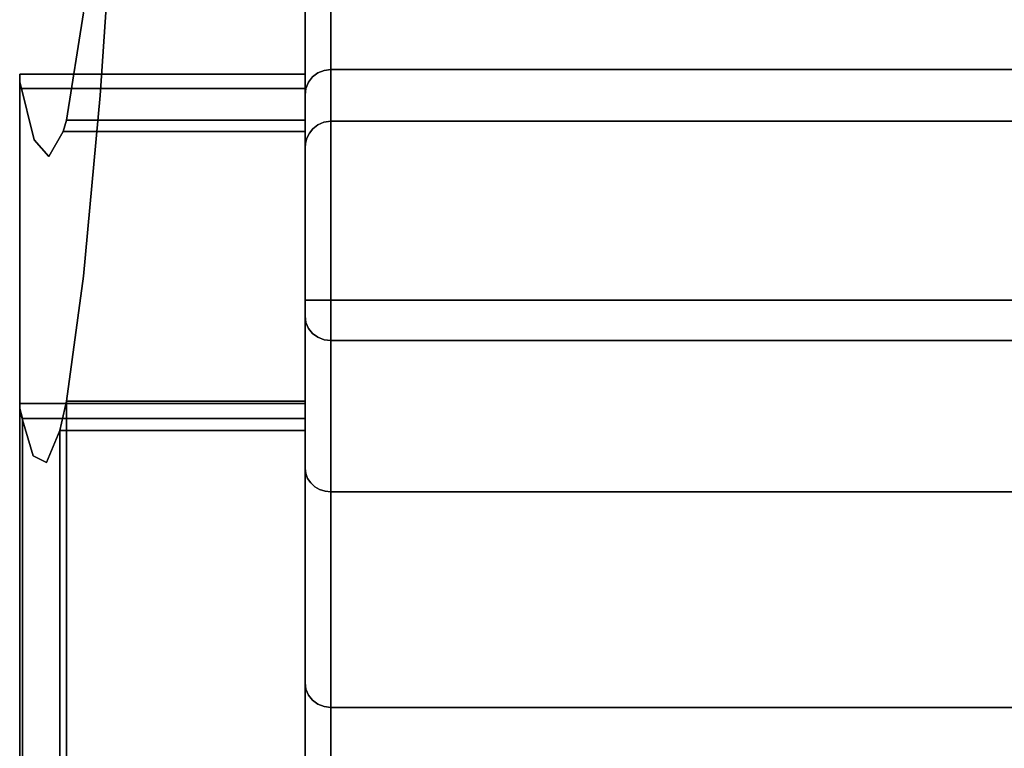
# Model space of a CAD drawing. Units: inches. Extents: x -12.9 to 14.7, y -14 to 13.
# Drawn here: x -12.9 to -6, y 5.3 to 10.4 of the extents above; entities that cross this region are included whole.
import ezdxf

# ---------------------------------------------------------------- set-up
doc = ezdxf.new("R2010")
doc.units = ezdxf.units.IN
doc.header["$MEASUREMENT"] = 0
for name, color, linetype in [('SEAT-ARM', 5, 'Continuous'), ('SEAT-BACKFABRIC', 5, 'Continuous'), ('SEAT-LEG', 5, 'Continuous'), ('SEAT-WOODARMCAP', 5, 'Continuous')]:
    doc.layers.add(name, color=color, linetype=linetype)

msp = doc.modelspace()

# ---------------------------------------------------------------- linework, layer by layer
at = {"layer": 'SEAT-ARM'}
for points, invisible_edges in [([(-12.875, 10, 26.17), (-12.875, 9.972, 25.9848), (-12.875, 7.6922, 26.17)], 2), ([(-12.875, 9.972, 25.9848), (-12.875, 9.9447, 25.7995), (-12.875, 7.6922, 26.17)], 14), ([(-12.875, 9.9447, 25.7995), (-12.875, 7.6425, 25.7995), (-12.875, 7.667, 25.9848), (-12.875, 7.6922, 26.17)], 8), ([(-10.875, 7.6922, 26.17), (-10.875, 7.588, 25.045), (-12.875, 7.6579, 25.7995)], 14), ([(-12.875, 7.6579, 25.7995), (-12.875, 7.6922, 26.17), (-10.875, 7.6922, 26.17)], 12), ([(-12.875, 7.6579, 25.7995), (-10.875, 7.588, 25.045), (-12.8549, 7.588, 25.045)], 1)]:
    msp.add_3dface(points, dxfattribs=dict(at, invisible_edges=invisible_edges))
for points in [[(-12.875, 7.6579, 25.7995), (-12.875, -10.875, 25.7995), (-12.875, -10.875, 26.17), (-12.875, 7.6922, 26.17)], [(-10.875, 7.588, 25.045), (-10.875, -10.875, 25.045), (-12.8549, -10.875, 25.045), (-12.8549, 7.588, 25.045)]]:
    msp.add_3dface(points, dxfattribs=at)
at = {"layer": 'SEAT-BACKFABRIC'}
for points, invisible_edges in [([(-10.695, 11.1903, 32.0195), (-10.8009, 11.1468, 31.985), (-10.7416, 8.4166, 32.0133)], 14), ([(-10.7416, 8.4166, 32.0133), (-10.695, 8.4166, 32.0195), (-10.695, 11.1903, 32.0195)], 12), ([(-10.8579, 11.06, 31.9161), (-10.8223, 8.4166, 31.9667), (-10.8009, 11.1468, 31.985)], 3), ([(-10.8009, 11.1468, 31.985), (-10.8223, 8.4166, 31.9667), (-10.785, 8.4166, 31.9953)], 13), ([(-10.785, 8.4166, 31.9953), (-10.7416, 8.4166, 32.0133), (-10.8009, 11.1468, 31.985)], 14), ([(-10.8689, 8.4166, 31.886), (-10.8579, 11.06, 31.9161), (-10.875, 10.9636, 31.8395)], 13), ([(-10.8579, 11.06, 31.9161), (-10.8689, 8.4166, 31.886), (-10.8509, 8.4166, 31.9295)], 13), ([(-10.8509, 8.4166, 31.9295), (-10.8223, 8.4166, 31.9667), (-10.8579, 11.06, 31.9161)], 14), ([(-10.8689, 8.4166, 31.886), (-10.875, 10.9636, 31.8395), (-10.875, 8.4166, 31.8395)], 1), ([(-10.875, 8.4166, 31.8395), (-10.875, 10.9636, 31.8395), (-10.875, 10.33, 28.7352)], 12), ([(-10.875, 10.33, 28.7352), (-10.8504, 10.4899, 29.1084), (-10.8509, 10.3547, 28.354)], 15), ([(-10.875, 10.33, 28.7352), (-10.875, 10.4884, 29.5113), (-10.8504, 10.4899, 29.1084)], 14), ([(-10.8504, 10.4899, 29.1084), (-10.7909, 10.4812, 28.7154), (-10.8509, 10.3547, 28.354)], 15), ([(10.695, 10.5272, 28.815), (10.695, 10.032, 25.5804), (-10.695, 10.032, 25.5804), (-10.695, 10.5272, 28.815)], 8), ([(-10.7909, 10.4812, 28.7154), (-10.766, 10.3483, 27.8605), (-10.8509, 10.3547, 28.354)], 15), ([(-10.766, 10.3483, 27.8605), (-10.7909, 10.4812, 28.7154), (-10.695, 10.4067, 28.0279)], 15), ([(-10.8242, 10.2751, 27.6595), (-10.875, 10.2185, 28.0018), (-10.8509, 10.3547, 28.354)], 15), ([(-10.875, 10.2185, 28.0018), (-10.875, 10.33, 28.7352), (-10.8509, 10.3547, 28.354)], 14), ([(-10.766, 10.3483, 27.8605), (-10.8242, 10.2751, 27.6595), (-10.8509, 10.3547, 28.354)], 15), ([(-10.695, 10.4067, 28.0279), (-10.695, 10.2862, 27.2409), (-10.766, 10.3483, 27.8605)], 14), ([(-10.875, 10.33, 28.7352), (-10.875, 9.8534, 25.603), (-10.875, 6.417, 27.3541), (-10.875, 7.238, 29.1501)], 10), ([(-10.875, 10.33, 28.7352), (-10.875, 7.238, 29.1501), (-10.875, 7.801, 30.4425), (-10.875, 8.4166, 31.8395)], 13), ([(-10.7719, 10.2597, 27.3219), (-10.8242, 10.2751, 27.6595), (-10.766, 10.3483, 27.8605)], 15), ([(-10.695, 10.1591, 26.4106), (-10.8046, 10.1343, 26.6167), (-10.695, 10.2862, 27.2409)], 3), ([(-10.695, 10.2862, 27.2409), (-10.8046, 10.1343, 26.6167), (-10.7719, 10.2597, 27.3219)], 15), ([(-10.695, 10.2862, 27.2409), (-10.7719, 10.2597, 27.3219), (-10.766, 10.3483, 27.8605)], 15), ([(-10.8242, 10.2751, 27.6595), (-10.875, 10.1069, 27.2685), (-10.875, 10.2185, 28.0018)], 13), ([(-10.8242, 10.2751, 27.6595), (-10.8305, 10.1828, 27.1126), (-10.875, 10.1069, 27.2685)], 15), ([(-10.8242, 10.2751, 27.6595), (-10.7719, 10.2597, 27.3219), (-10.8305, 10.1828, 27.1126)], 15), ([(-10.8305, 10.1828, 27.1126), (-10.7719, 10.2597, 27.3219), (-10.8046, 10.1343, 26.6167)], 15), ([(-10.8582, 10.0785, 26.6989), (-10.875, 10.1069, 27.2685), (-10.8305, 10.1828, 27.1126)], 15), ([(-10.8046, 10.1343, 26.6167), (-10.8582, 10.0785, 26.6989), (-10.8305, 10.1828, 27.1126)], 15), ([(-10.7803, 10.0808, 26.1186), (-10.8046, 10.1343, 26.6167), (-10.695, 10.1591, 26.4106)], 15), ([(-10.7416, 10.0259, 25.5812), (-10.7803, 10.0808, 26.1186), (-10.695, 10.1591, 26.4106)], 15), ([(-10.695, 10.1591, 26.4106), (-10.695, 10.032, 25.5804), (-10.7416, 10.0259, 25.5812)], 12), ([(-10.8582, 10.0785, 26.6989), (-10.875, 9.9801, 26.4357), (-10.875, 10.1069, 27.2685)], 13), ([(-10.875, 9.9801, 26.4357), (-10.8582, 10.0785, 26.6989), (-10.8378, 10.0351, 26.1458)], 15), ([(-10.8046, 10.1343, 26.6167), (-10.8378, 10.0351, 26.1458), (-10.8582, 10.0785, 26.6989)], 15), ([(-10.7803, 10.0808, 26.1186), (-10.8378, 10.0351, 26.1458), (-10.8046, 10.1343, 26.6167)], 15), ([(-10.8378, 10.0351, 26.1458), (-10.7803, 10.0808, 26.1186), (-10.8223, 9.9797, 25.587)], 15), ([(-10.785, 10.0081, 25.5834), (-10.8223, 9.9797, 25.587), (-10.7803, 10.0808, 26.1186)], 14), ([(-10.785, 10.0081, 25.5834), (-10.7803, 10.0808, 26.1186), (-10.7416, 10.0259, 25.5812)], 3), ([(-10.875, 9.9801, 26.4357), (-10.8378, 10.0351, 26.1458), (-10.8689, 9.8997, 25.5971)], 15), ([(-10.8378, 10.0351, 26.1458), (-10.8509, 9.9427, 25.5917), (-10.8689, 9.8997, 25.5971)], 13), ([(-10.8509, 9.9427, 25.5917), (-10.8378, 10.0351, 26.1458), (-10.8223, 9.9797, 25.587)], 3), ([(-10.785, 10.0081, 25.5834), (-10.8046, 9.9272, 25.0282), (-10.8223, 9.9797, 25.587)], 3), ([(-10.785, 10.0081, 25.5834), (-10.7416, 10.0259, 25.5812), (-10.8046, 9.9272, 25.0282)], 14), ([(-10.695, 9.9532, 24.7442), (-10.8046, 9.9272, 25.0282), (-10.7416, 10.0259, 25.5812)], 15), ([(-10.695, 9.9532, 24.7442), (-10.7416, 10.0259, 25.5812), (-10.695, 10.032, 25.5804)], 1), ([(10.695, 10.032, 25.5804), (10.695, 9.6563, 21.5926), (-10.695, 9.6563, 21.5926), (-10.695, 10.032, 25.5804)], 2), ([(-10.8689, 9.8997, 25.5971), (-10.875, 9.8534, 25.603), (-10.875, 9.9801, 26.4357)], 12), ([(-10.8509, 9.9427, 25.5917), (-10.8535, 9.8725, 25.0556), (-10.8689, 9.8997, 25.5971)], 3), ([(-10.8535, 9.8725, 25.0556), (-10.8509, 9.9427, 25.5917), (-10.8223, 9.9797, 25.587)], 13), ([(-10.8535, 9.8725, 25.0556), (-10.8223, 9.9797, 25.587), (-10.8046, 9.9272, 25.0282)], 15), ([(-10.695, 9.9532, 24.7442), (-10.7709, 9.8854, 24.4761), (-10.8046, 9.9272, 25.0282)], 15), ([(-10.7709, 9.8854, 24.4761), (-10.695, 9.9532, 24.7442), (-10.695, 9.8987, 24.1654)], 13), ([(-10.875, 9.774, 24.7644), (-10.875, 9.8534, 25.603), (-10.8689, 9.8997, 25.5971)], 12), ([(-10.8689, 9.8997, 25.5971), (-10.8535, 9.8725, 25.0556), (-10.875, 9.774, 24.7644)], 15), ([(-10.8535, 9.8725, 25.0556), (-10.8378, 9.84, 24.5548), (-10.875, 9.774, 24.7644)], 15), ([(-10.8535, 9.8725, 25.0556), (-10.8046, 9.9272, 25.0282), (-10.8378, 9.84, 24.5548)], 15), ([(-10.8378, 9.84, 24.5548), (-10.8046, 9.9272, 25.0282), (-10.7709, 9.8854, 24.4761)], 15), ([(-10.8378, 9.84, 24.5548), (-10.7709, 9.8854, 24.4761), (-10.8191, 9.7638, 23.6036)], 15), ([(-10.7709, 9.8854, 24.4761), (-10.695, 9.8987, 24.1654), (-10.8191, 9.7638, 23.6036)], 15), ([(-10.695, 9.8442, 23.5865), (-10.8191, 9.7638, 23.6036), (-10.695, 9.8987, 24.1654)], 3), ([(-10.875, 9.8534, 25.603), (-10.875, 9.4807, 21.6677), (-10.875, 5.7354, 25.5009), (-10.875, 6.417, 27.3541)], 10), ([(-10.8378, 9.84, 24.5548), (-10.856, 9.7536, 24.0118), (-10.875, 9.774, 24.7644)], 15), ([(-10.8191, 9.7638, 23.6036), (-10.856, 9.7536, 24.0118), (-10.8378, 9.84, 24.5548)], 15), ([(-10.8191, 9.7638, 23.6036), (-10.695, 9.8442, 23.5865), (-10.7841, 9.7299, 22.9287)], 15), ([(-10.695, 9.7502, 22.5895), (-10.7841, 9.7299, 22.9287), (-10.695, 9.8442, 23.5865)], 3), ([(-10.875, 9.6946, 23.9259), (-10.875, 9.774, 24.7644), (-10.856, 9.7536, 24.0118)], 14), ([(-10.875, 9.6411, 23.3614), (-10.875, 9.6946, 23.9259), (-10.856, 9.7536, 24.0118)], 14), ([(-10.856, 9.7536, 24.0118), (-10.8544, 9.6692, 23.0746), (-10.875, 9.6411, 23.3614)], 15), ([(-10.8602, 9.608, 22.4664), (-10.8544, 9.6692, 23.0746), (-10.7841, 9.7299, 22.9287)], 15), ([(-10.8208, 9.6382, 22.0959), (-10.8602, 9.608, 22.4664), (-10.7841, 9.7299, 22.9287)], 15), ([(-10.856, 9.7536, 24.0118), (-10.8191, 9.7638, 23.6036), (-10.8544, 9.6692, 23.0746)], 15), ([(-10.8191, 9.7638, 23.6036), (-10.7841, 9.7299, 22.9287), (-10.8544, 9.6692, 23.0746)], 15), ([(-10.8208, 9.6382, 22.0959), (-10.695, 9.7502, 22.5895), (-10.695, 9.6563, 21.5926)], 13), ([(-10.695, 9.7502, 22.5895), (-10.8208, 9.6382, 22.0959), (-10.7841, 9.7299, 22.9287)], 15), ([(-10.8544, 9.6692, 23.0746), (-10.8602, 9.608, 22.4664), (-10.875, 9.5876, 22.7968)], 15), ([(-10.875, 9.5876, 22.7968), (-10.875, 9.6411, 23.3614), (-10.8544, 9.6692, 23.0746)], 14), ([(-10.7439, 9.6635, 13.5926), (-10.7985, 9.6037, 14.1442), (-10.695, 9.6424, 14.4252)], 15), ([(-10.7863, 9.6441, 13.6107), (-10.7985, 9.6037, 14.1442), (-10.7439, 9.6635, 13.5926)], 3), ([(-10.7439, 9.6635, 13.5926), (-10.785, 4.8718, 13.6099), (-10.7863, 9.6441, 13.6107)], 3), ([(-10.7439, 9.6635, 13.5926), (-10.7416, 4.8538, 13.592), (-10.785, 4.8718, 13.6099)], 13), ([(-10.695, 9.6707, 13.5858), (-10.7416, 4.8538, 13.592), (-10.7439, 9.6635, 13.5926)], 3), ([(-10.695, 9.6424, 14.4252), (-10.695, 9.6707, 13.5858), (-10.7439, 9.6635, 13.5926)], 12), ([(-10.695, 9.6707, 13.5858), (-10.695, 4.8477, 13.5858), (-10.7416, 4.8538, 13.592)], 12), ([(10.695, 9.5357, 17.589), (10.695, 9.6707, 13.5858), (-10.695, 9.6707, 13.5858), (-10.695, 9.5357, 17.589)], 8), ([(-10.875, 9.5341, 22.2323), (-10.875, 9.5876, 22.7968), (-10.8602, 9.608, 22.4664)], 14), ([(-10.8602, 9.608, 22.4664), (-10.8616, 9.5649, 21.9119), (-10.875, 9.5341, 22.2323)], 15), ([(-10.8618, 9.5509, 13.6981), (-10.7985, 9.6037, 14.1442), (-10.8447, 9.5853, 13.6659)], 3), ([(-10.7985, 9.6037, 14.1442), (-10.8618, 9.5509, 13.6981), (-10.8223, 9.5575, 14.6402)], 15), ([(-10.8397, 9.5583, 21.1685), (-10.8616, 9.5649, 21.9119), (-10.8208, 9.6382, 22.0959)], 15), ([(-10.8602, 9.608, 22.4664), (-10.8208, 9.6382, 22.0959), (-10.8616, 9.5649, 21.9119)], 15), ([(-10.8197, 9.5344, 20.182), (-10.8583, 9.4944, 20.5155), (-10.7765, 9.5962, 20.8726)], 15), ([(-10.8397, 9.5583, 21.1685), (-10.7765, 9.5962, 20.8726), (-10.8583, 9.4944, 20.5155)], 15), ([(-10.8223, 4.9004, 13.6385), (-10.8447, 9.5853, 13.6659), (-10.8198, 9.617, 13.6361)], 13), ([(-10.7985, 9.6037, 14.1442), (-10.8198, 9.617, 13.6361), (-10.8447, 9.5853, 13.6659)], 13), ([(-10.8208, 9.6382, 22.0959), (-10.7829, 9.6297, 21.5328), (-10.8397, 9.5583, 21.1685)], 15), ([(-10.7765, 9.5962, 20.8726), (-10.8397, 9.5583, 21.1685), (-10.7829, 9.6297, 21.5328)], 15), ([(-10.785, 4.8718, 13.6099), (-10.8223, 4.9004, 13.6385), (-10.8198, 9.617, 13.6361)], 14), ([(-10.7985, 9.6037, 14.1442), (-10.8223, 9.5575, 14.6402), (-10.7628, 9.6004, 14.5718)], 15), ([(-10.7845, 9.561, 15.2157), (-10.7628, 9.6004, 14.5718), (-10.8223, 9.5575, 14.6402)], 15), ([(-10.7829, 9.6297, 21.5328), (-10.8208, 9.6382, 22.0959), (-10.695, 9.6563, 21.5926)], 15), ([(-10.785, 4.8718, 13.6099), (-10.8198, 9.617, 13.6361), (-10.7863, 9.6441, 13.6107)], 13), ([(-10.7863, 9.6441, 13.6107), (-10.8198, 9.617, 13.6361), (-10.7985, 9.6037, 14.1442)], 14), ([(-10.7638, 9.5786, 20.3693), (-10.8197, 9.5344, 20.182), (-10.7765, 9.5962, 20.8726)], 15), ([(-10.695, 9.6424, 14.4252), (-10.7985, 9.6037, 14.1442), (-10.7628, 9.6004, 14.5718)], 15), ([(-10.695, 9.6141, 15.2646), (-10.7628, 9.6004, 14.5718), (-10.7845, 9.561, 15.2157)], 15), ([(-10.695, 9.5945, 15.8457), (-10.695, 9.6141, 15.2646), (-10.7845, 9.561, 15.2157)], 14), ([(-10.7845, 9.561, 15.2157), (-10.7654, 9.5408, 16.135), (-10.695, 9.5945, 15.8457)], 15), ([(-10.7765, 9.5962, 20.8726), (-10.7829, 9.6297, 21.5328), (-10.695, 9.6563, 21.5926)], 15), ([(-10.695, 9.6262, 20.5917), (-10.7765, 9.5962, 20.8726), (-10.695, 9.6563, 21.5926)], 3), ([(-10.7638, 9.5786, 20.3693), (-10.7765, 9.5962, 20.8726), (-10.695, 9.6262, 20.5917)], 15), ([(-10.695, 9.5945, 15.8457), (-10.7654, 9.5408, 16.135), (-10.695, 9.5749, 16.4268)], 3), ([(-10.695, 9.596, 19.5908), (-10.7646, 9.5586, 19.8564), (-10.695, 9.6262, 20.5917)], 3), ([(-10.7638, 9.5786, 20.3693), (-10.695, 9.6262, 20.5917), (-10.7646, 9.5586, 19.8564)], 15), ([(-10.7646, 9.5586, 19.8564), (-10.695, 9.596, 19.5908), (-10.7635, 9.5412, 19.2525)], 15), ([(-10.7635, 9.5412, 19.2525), (-10.695, 9.596, 19.5908), (-10.695, 9.5659, 18.5899)], 13), ([(-10.7628, 9.6004, 14.5718), (-10.695, 9.6141, 15.2646), (-10.695, 9.6424, 14.4252)], 13), ([(10.695, 9.6563, 21.5926), (10.695, 9.5357, 17.589), (-10.695, 9.5357, 17.589), (-10.695, 9.6563, 21.5926)], 10), ([(-10.875, 9.4807, 21.6677), (-10.875, 9.5341, 22.2323), (-10.8616, 9.5649, 21.9119)], 14), ([(-10.875, 9.4807, 21.6677), (-10.8616, 9.5649, 21.9119), (-10.8397, 9.5583, 21.1685)], 15), ([(-10.875, 9.4494, 20.68), (-10.875, 9.4807, 21.6677), (-10.8397, 9.5583, 21.1685)], 14), ([(-10.8583, 9.4944, 20.5155), (-10.875, 9.4494, 20.68), (-10.8397, 9.5583, 21.1685)], 15), ([(-10.8618, 9.5509, 13.6981), (-10.875, 9.4525, 14.6077), (-10.8223, 9.5575, 14.6402)], 15), ([(-10.8223, 9.5575, 14.6402), (-10.875, 9.4525, 14.6077), (-10.8562, 9.4828, 15.2707)], 15), ([(-10.8717, 9.5151, 13.7317), (-10.875, 9.4525, 14.6077), (-10.8618, 9.5509, 13.6981)], 3), ([(-10.8618, 9.5509, 13.6981), (-10.8689, 4.9811, 13.7192), (-10.8717, 9.5151, 13.7317)], 3), ([(-10.8618, 9.5509, 13.6981), (-10.8509, 4.9377, 13.6758), (-10.8689, 4.9811, 13.7192)], 13), ([(-10.8447, 9.5853, 13.6659), (-10.8509, 4.9377, 13.6758), (-10.8618, 9.5509, 13.6981)], 3), ([(-10.8606, 9.4659, 19.9377), (-10.8583, 9.4944, 20.5155), (-10.8197, 9.5344, 20.182)], 15), ([(-10.8226, 9.5107, 19.5797), (-10.8606, 9.4659, 19.9377), (-10.8197, 9.5344, 20.182)], 15), ([(-10.7845, 9.561, 15.2157), (-10.8223, 9.5575, 14.6402), (-10.8562, 9.4828, 15.2707)], 15), ([(-10.816, 9.5198, 15.7328), (-10.7845, 9.561, 15.2157), (-10.8562, 9.4828, 15.2707)], 15), ([(-10.8447, 9.5853, 13.6659), (-10.8223, 4.9004, 13.6385), (-10.8509, 4.9377, 13.6758)], 13), ([(-10.7654, 9.5408, 16.135), (-10.8295, 9.4908, 16.3043), (-10.776, 9.5217, 16.882)], 15), ([(-10.816, 9.5198, 15.7328), (-10.8295, 9.4908, 16.3043), (-10.7654, 9.5408, 16.135)], 15), ([(-10.8212, 9.4841, 17.8235), (-10.8265, 9.4824, 18.3992), (-10.7702, 9.527, 18.6937)], 15), ([(-10.8254, 9.4927, 18.9772), (-10.7702, 9.527, 18.6937), (-10.8265, 9.4824, 18.3992)], 15), ([(-10.8254, 9.4927, 18.9772), (-10.8226, 9.5107, 19.5797), (-10.7635, 9.5412, 19.2525)], 15), ([(-10.8254, 9.4927, 18.9772), (-10.7635, 9.5412, 19.2525), (-10.7702, 9.527, 18.6937)], 15), ([(-10.8197, 9.5344, 20.182), (-10.7646, 9.5586, 19.8564), (-10.8226, 9.5107, 19.5797)], 15), ([(-10.8226, 9.5107, 19.5797), (-10.7646, 9.5586, 19.8564), (-10.7635, 9.5412, 19.2525)], 15), ([(-10.7702, 9.527, 18.6937), (-10.695, 9.5508, 18.0894), (-10.8212, 9.4841, 17.8235)], 15), ([(-10.8212, 9.4841, 17.8235), (-10.695, 9.5508, 18.0894), (-10.695, 9.5357, 17.589)], 13), ([(-10.8212, 9.4841, 17.8235), (-10.695, 9.5357, 17.589), (-10.776, 9.5217, 16.882)], 15), ([(-10.7646, 9.5586, 19.8564), (-10.8197, 9.5344, 20.182), (-10.7638, 9.5786, 20.3693)], 15), ([(-10.816, 9.5198, 15.7328), (-10.7654, 9.5408, 16.135), (-10.7845, 9.561, 15.2157)], 15), ([(-10.695, 9.5553, 17.0079), (-10.695, 9.5749, 16.4268), (-10.776, 9.5217, 16.882)], 14), ([(-10.695, 9.5749, 16.4268), (-10.7654, 9.5408, 16.135), (-10.776, 9.5217, 16.882)], 15), ([(-10.695, 9.5553, 17.0079), (-10.776, 9.5217, 16.882), (-10.695, 9.5357, 17.589)], 3), ([(-10.7702, 9.527, 18.6937), (-10.7635, 9.5412, 19.2525), (-10.695, 9.5659, 18.5899)], 15), ([(-10.695, 9.5659, 18.5899), (-10.695, 9.5508, 18.0894), (-10.7702, 9.527, 18.6937)], 14), ([(-10.8717, 9.5151, 13.7317), (-10.8689, 4.9811, 13.7192), (-10.875, 5.0277, 13.7658)], 13), ([(-10.875, 5.0277, 13.7658), (-10.875, 9.4788, 13.7658), (-10.8717, 9.5151, 13.7317)], 12), ([(-10.8717, 9.5151, 13.7317), (-10.875, 9.4788, 13.7658), (-10.875, 9.4525, 14.6077)], 12), ([(-10.875, 9.4181, 19.6922), (-10.8226, 9.5107, 19.5797), (-10.8254, 9.4927, 18.9772)], 15), ([(-10.8606, 9.4659, 19.9377), (-10.8226, 9.5107, 19.5797), (-10.875, 9.4181, 19.6922)], 15), ([(-10.8583, 9.4944, 20.5155), (-10.875, 9.4338, 20.1861), (-10.875, 9.4494, 20.68)], 13), ([(-10.8583, 9.4944, 20.5155), (-10.8606, 9.4659, 19.9377), (-10.875, 9.4338, 20.1861)], 15), ([(-10.875, 9.3869, 18.7045), (-10.875, 9.4181, 19.6922), (-10.8254, 9.4927, 18.9772)], 14), ([(-10.8265, 9.4824, 18.3992), (-10.875, 9.3869, 18.7045), (-10.8254, 9.4927, 18.9772)], 15), ([(-10.8498, 9.4514, 16.9992), (-10.8295, 9.4908, 16.3043), (-10.875, 9.3864, 16.7291)], 15), ([(-10.8295, 9.4908, 16.3043), (-10.8595, 9.4544, 15.9065), (-10.875, 9.3864, 16.7291)], 15), ([(-10.875, 9.4349, 15.1745), (-10.875, 9.4172, 15.7413), (-10.8562, 9.4828, 15.2707)], 14), ([(-10.875, 9.4172, 15.7413), (-10.8595, 9.4544, 15.9065), (-10.8562, 9.4828, 15.2707)], 15), ([(-10.875, 9.4349, 15.1745), (-10.8562, 9.4828, 15.2707), (-10.875, 9.4525, 14.6077)], 3), ([(-10.8626, 9.4222, 18.0634), (-10.875, 9.3869, 18.7045), (-10.8265, 9.4824, 18.3992)], 15), ([(-10.875, 9.4807, 21.6677), (-10.875, 4.8107, 19.7316), (-10.875, 5.0485, 22.6522), (-10.875, 5.7354, 25.5009)], 9), ([(-10.875, 9.3556, 17.7168), (-10.875, 5.0277, 16.8094), (-10.875, 4.8107, 19.7316), (-10.875, 9.4807, 21.6677)], 5), ([(-10.875, 9.4788, 13.7658), (-10.875, 5.0277, 13.7658), (-10.875, 5.0277, 16.8094), (-10.875, 9.3556, 17.7168)], 4), ([(-10.8606, 9.4659, 19.9377), (-10.875, 9.4181, 19.6922), (-10.875, 9.4338, 20.1861)], 13), ([(-10.875, 9.4172, 15.7413), (-10.875, 9.3864, 16.7291), (-10.8595, 9.4544, 15.9065)], 14), ([(-10.8265, 9.4824, 18.3992), (-10.8212, 9.4841, 17.8235), (-10.8626, 9.4222, 18.0634)], 15), ([(-10.861, 9.4256, 17.5168), (-10.8626, 9.4222, 18.0634), (-10.8212, 9.4841, 17.8235)], 15), ([(-10.8498, 9.4514, 16.9992), (-10.861, 9.4256, 17.5168), (-10.8212, 9.4841, 17.8235)], 15), ([(-10.8595, 9.4544, 15.9065), (-10.816, 9.5198, 15.7328), (-10.8562, 9.4828, 15.2707)], 15), ([(-10.8295, 9.4908, 16.3043), (-10.816, 9.5198, 15.7328), (-10.8595, 9.4544, 15.9065)], 15), ([(-10.776, 9.5217, 16.882), (-10.8295, 9.4908, 16.3043), (-10.8498, 9.4514, 16.9992)], 15), ([(-10.8498, 9.4514, 16.9992), (-10.8212, 9.4841, 17.8235), (-10.776, 9.5217, 16.882)], 15), ([(-10.875, 9.3864, 16.7291), (-10.861, 9.4256, 17.5168), (-10.8498, 9.4514, 16.9992)], 15), ([(-10.861, 9.4256, 17.5168), (-10.875, 9.3556, 17.7168), (-10.8626, 9.4222, 18.0634)], 15), ([(-10.875, 9.3556, 17.7168), (-10.861, 9.4256, 17.5168), (-10.875, 9.3864, 16.7291)], 3), ([(-10.8626, 9.4222, 18.0634), (-10.875, 9.3556, 17.7168), (-10.875, 9.3869, 18.7045)], 13), ([(-10.8689, 8.4166, 31.886), (-10.875, 8.4166, 31.8395), (-10.875, 8.3873, 31.8358)], 12), ([(-10.8509, 8.4166, 31.9295), (-10.8689, 8.4166, 31.886), (-10.875, 8.3599, 31.8252)], 14), ([(-10.8689, 8.4166, 31.886), (-10.875, 8.3873, 31.8358), (-10.875, 8.3599, 31.8252)], 13), ([(-10.8509, 8.4166, 31.9295), (-10.875, 8.3599, 31.8252), (-10.8509, 8.2187, 31.7898)], 15), ([(-10.875, 8.3035, 31.7596), (-10.875, 8.3167, 31.7859), (-10.875, 8.4166, 31.8395), (-10.875, 7.801, 30.4425)], 6), ([(-10.875, 8.4166, 31.8395), (-10.875, 8.3167, 31.7859), (-10.875, 8.3359, 31.8083), (-10.875, 8.3599, 31.8252)], 9), ([(-10.875, 8.4166, 31.8395), (-10.875, 8.3599, 31.8252), (-10.875, 8.3873, 31.8358)], 1), ([(-10.8509, 8.2187, 31.7898), (-10.875, 8.3599, 31.8252), (-10.875, 8.3359, 31.8083)], 13), ([(-10.8509, 8.4166, 31.9295), (-10.8223, 8.1835, 31.8022), (-10.8223, 8.4166, 31.9667)], 3), ([(-10.8509, 8.2187, 31.7898), (-10.8223, 8.1835, 31.8022), (-10.8509, 8.4166, 31.9295)], 14), ([(-10.785, 8.1566, 31.8118), (-10.785, 8.4166, 31.9953), (-10.8223, 8.4166, 31.9667)], 13), ([(-10.8223, 8.4166, 31.9667), (-10.8223, 8.1835, 31.8022), (-10.785, 8.1566, 31.8118)], 13), ([(-10.695, 8.2749, 31.9839), (-10.7416, 8.4166, 32.0133), (-10.785, 8.4166, 31.9953)], 13), ([(-10.695, 8.2749, 31.9839), (-10.785, 8.4166, 31.9953), (-10.695, 8.2148, 31.9415)], 3), ([(-10.785, 8.1566, 31.8118), (-10.695, 8.2148, 31.9415), (-10.785, 8.4166, 31.9953)], 15), ([(-10.7416, 8.4166, 32.0133), (-10.695, 8.2749, 31.9839), (-10.695, 8.3435, 32.0104)], 13), ([(-10.695, 8.4166, 32.0195), (-10.7416, 8.4166, 32.0133), (-10.695, 8.3435, 32.0104)], 2), ([(10.695, 8.4166, 32.0195), (-10.695, 8.4166, 32.0195), (-10.695, 8.3435, 32.0104), (10.695, 8.3435, 32.0104)], 4), ([(-10.8689, 8.2596, 31.7752), (-10.875, 8.3359, 31.8083), (-10.875, 8.3167, 31.7859)], 13), ([(-10.8509, 8.2187, 31.7898), (-10.875, 8.3359, 31.8083), (-10.8689, 8.2596, 31.7752)], 3), ([(-10.875, 8.3167, 31.7859), (-10.875, 8.3035, 31.7596), (-10.8689, 8.2596, 31.7752)], 12), ([(-10.875, 8.0522, 31.1011), (-10.8689, 8.2596, 31.7752), (-10.875, 8.3035, 31.7596)], 1), ([(10.695, 8.3435, 32.0104), (-10.695, 8.3435, 32.0104), (-10.695, 8.2749, 31.9839), (10.695, 8.2749, 31.9839)], 5), ([(-10.8689, 8.2596, 31.7752), (-10.875, 8.0522, 31.1011), (-10.8378, 7.8947, 30.9741)], 15), ([(-10.8509, 8.2187, 31.7898), (-10.8689, 8.2596, 31.7752), (-10.8378, 7.8947, 30.9741)], 14), ([(-10.8509, 8.2187, 31.7898), (-10.8378, 7.8947, 30.9741), (-10.8223, 8.1835, 31.8022)], 3), ([(-10.695, 8.2148, 31.9415), (-10.785, 8.1566, 31.8118), (-10.7416, 8.1396, 31.8178)], 13), ([(-10.7416, 8.1396, 31.8178), (-10.695, 8.1668, 31.8857), (-10.695, 8.2148, 31.9415)], 13), ([(10.695, 8.2749, 31.9839), (-10.695, 8.2749, 31.9839), (-10.695, 8.2148, 31.9415), (10.695, 8.2148, 31.9415)], 5), ([(10.695, 8.2148, 31.9415), (-10.695, 8.2148, 31.9415), (-10.695, 8.1668, 31.8857), (10.695, 8.1668, 31.8857)], 5), ([(-10.8378, 7.8947, 30.9741), (-10.7875, 7.9621, 31.2759), (-10.8223, 8.1835, 31.8022)], 15), ([(-10.785, 8.1566, 31.8118), (-10.8223, 8.1835, 31.8022), (-10.7875, 7.9621, 31.2759)], 14), ([(-10.7416, 8.1396, 31.8178), (-10.785, 8.1566, 31.8118), (-10.7875, 7.9621, 31.2759)], 14), ([(-10.695, 8.1339, 31.8199), (-10.695, 8.1668, 31.8857), (-10.7416, 8.1396, 31.8178)], 2), ([(10.695, 8.1668, 31.8857), (-10.695, 8.1668, 31.8857), (-10.695, 8.1339, 31.8199), (10.695, 8.1339, 31.8199)], 1), ([(-10.7416, 8.1396, 31.8178), (-10.7875, 7.9621, 31.2759), (-10.695, 7.9261, 31.2754)], 15), ([(-10.695, 7.9261, 31.2754), (-10.695, 8.1339, 31.8199), (-10.7416, 8.1396, 31.8178)], 12), ([(10.695, 7.6343, 30.5106), (10.695, 8.1339, 31.8199), (-10.695, 8.1339, 31.8199), (-10.695, 7.6343, 30.5106)], 8), ([(-10.875, 8.0522, 31.1011), (-10.875, 7.801, 30.4425), (-10.8378, 7.8947, 30.9741)], 14), ([(-10.8378, 7.8947, 30.9741), (-10.7741, 7.7532, 30.7564), (-10.7875, 7.9621, 31.2759)], 15), ([(-10.7741, 7.7532, 30.7564), (-10.695, 7.9261, 31.2754), (-10.7875, 7.9621, 31.2759)], 15), ([(-10.8223, 7.5492, 30.1679), (-10.8378, 7.8947, 30.9741), (-10.875, 7.801, 30.4425)], 15), ([(-10.8378, 7.8947, 30.9741), (-10.8223, 7.5492, 30.1679), (-10.7741, 7.7532, 30.7564)], 15), ([(-10.7741, 7.7532, 30.7564), (-10.695, 7.6343, 30.5106), (-10.695, 7.9261, 31.2754)], 13), ([(-10.8475, 7.3808, 29.6981), (-10.8223, 7.5492, 30.1679), (-10.875, 7.801, 30.4425)], 15), ([(-10.875, 7.4721, 29.6875), (-10.8475, 7.3808, 29.6981), (-10.875, 7.801, 30.4425)], 3), ([(-10.7741, 7.7532, 30.7564), (-10.8223, 7.5492, 30.1679), (-10.7557, 7.5083, 30.1795)], 15), ([(-10.695, 7.6343, 30.5106), (-10.7741, 7.7532, 30.7564), (-10.7557, 7.5083, 30.1795)], 15), ([(-10.695, 7.6343, 30.5106), (-10.7557, 7.5083, 30.1795), (-10.695, 7.3074, 29.76)], 3), ([(-10.695, 7.6343, 30.5106), (-10.695, 7.0746, 29.2258), (10.695, 7.0746, 29.2258), (10.695, 7.6343, 30.5106)], 8), ([(-10.7908, 7.3289, 29.7209), (-10.8223, 7.5492, 30.1679), (-10.8475, 7.3808, 29.6981)], 15), ([(-10.8223, 7.5492, 30.1679), (-10.7908, 7.3289, 29.7209), (-10.7557, 7.5083, 30.1795)], 15), ([(-10.875, 7.4721, 29.6875), (-10.875, 7.238, 29.1501), (-10.8705, 7.2017, 29.1669)], 12), ([(-10.8475, 7.3808, 29.6981), (-10.875, 7.4721, 29.6875), (-10.8705, 7.2017, 29.1669)], 15), ([(-10.695, 7.3074, 29.76), (-10.7557, 7.5083, 30.1795), (-10.7908, 7.3289, 29.7209)], 15), ([(-10.8572, 7.1672, 29.1829), (-10.8475, 7.3808, 29.6981), (-10.8705, 7.2017, 29.1669)], 3), ([(-10.8572, 7.1672, 29.1829), (-10.8358, 7.1362, 29.1973), (-10.8475, 7.3808, 29.6981)], 14), ([(-10.8073, 7.1103, 29.2093), (-10.7908, 7.3289, 29.7209), (-10.8475, 7.3808, 29.6981)], 15), ([(-10.8358, 7.1362, 29.1973), (-10.8073, 7.1103, 29.2093), (-10.8475, 7.3808, 29.6981)], 14), ([(-10.7731, 7.0908, 29.2183), (-10.7908, 7.3289, 29.7209), (-10.8073, 7.1103, 29.2093)], 3), ([(-10.7908, 7.3289, 29.7209), (-10.7731, 7.0908, 29.2183), (-10.7351, 7.0787, 29.2239)], 13), ([(-10.695, 7.3074, 29.76), (-10.7908, 7.3289, 29.7209), (-10.7351, 7.0787, 29.2239)], 15), ([(-10.7351, 7.0787, 29.2239), (-10.695, 7.0746, 29.2258), (-10.695, 7.3074, 29.76)], 12), ([(-10.875, 7.238, 29.1501), (-10.875, 6.9388, 28.4954), (-10.8705, 7.2017, 29.1669)], 2), ([(-10.875, 6.9388, 28.4954), (-10.8473, 6.9078, 28.6951), (-10.8705, 7.2017, 29.1669)], 15), ([(-10.8572, 7.1672, 29.1829), (-10.8705, 7.2017, 29.1669), (-10.8473, 6.9078, 28.6951)], 14), ([(-10.8473, 6.9078, 28.6951), (-10.8358, 7.1362, 29.1973), (-10.8572, 7.1672, 29.1829)], 13), ([(-10.8358, 7.1362, 29.1973), (-10.8473, 6.9078, 28.6951), (-10.8073, 7.1103, 29.2093)], 3), ([(-10.7906, 6.8565, 28.7187), (-10.8073, 7.1103, 29.2093), (-10.8473, 6.9078, 28.6951)], 15), ([(-10.8073, 7.1103, 29.2093), (-10.7906, 6.8565, 28.7187), (-10.7731, 7.0908, 29.2183)], 3), ([(-10.7731, 7.0908, 29.2183), (-10.7906, 6.8565, 28.7187), (-10.7351, 7.0787, 29.2239)], 3), ([(-10.7351, 7.0787, 29.2239), (-10.7906, 6.8565, 28.7187), (-10.695, 6.7755, 28.5711)], 15), ([(-10.695, 6.7755, 28.5711), (-10.695, 7.0746, 29.2258), (-10.7351, 7.0787, 29.2239)], 12), ([(10.695, 6.2495, 27.4199), (10.695, 7.0746, 29.2258), (-10.695, 7.0746, 29.2258), (-10.695, 6.2495, 27.4199)], 8), ([(-10.8637, 6.7333, 28.2421), (-10.8473, 6.9078, 28.6951), (-10.875, 6.9388, 28.4954)], 15), ([(-10.8637, 6.7333, 28.2421), (-10.875, 6.9388, 28.4954), (-10.875, 6.6779, 27.9248)], 13), ([(-10.8637, 6.7333, 28.2421), (-10.822, 6.6709, 28.2615), (-10.8473, 6.9078, 28.6951)], 15), ([(-10.7906, 6.8565, 28.7187), (-10.8473, 6.9078, 28.6951), (-10.822, 6.6709, 28.2615)], 15), ([(-10.822, 6.6709, 28.2615), (-10.695, 6.7755, 28.5711), (-10.7906, 6.8565, 28.7187)], 15), ([(-10.695, 6.7755, 28.5711), (-10.822, 6.6709, 28.2615), (-10.695, 6.5125, 27.9955)], 3), ([(-10.8525, 6.4576, 27.6767), (-10.8637, 6.7333, 28.2421), (-10.875, 6.6779, 27.9248)], 15), ([(-10.822, 6.6709, 28.2615), (-10.8637, 6.7333, 28.2421), (-10.8525, 6.4576, 27.6767)], 15), ([(-10.875, 6.417, 27.3541), (-10.8525, 6.4576, 27.6767), (-10.875, 6.6779, 27.9248)], 3), ([(-10.8525, 6.4576, 27.6767), (-10.782, 6.3919, 27.7022), (-10.822, 6.6709, 28.2615)], 15), ([(-10.782, 6.3919, 27.7022), (-10.695, 6.5125, 27.9955), (-10.822, 6.6709, 28.2615)], 15), ([(-10.782, 6.3919, 27.7022), (-10.695, 6.2495, 27.4199), (-10.695, 6.5125, 27.9955)], 13), ([(-10.8522, 6.1434, 26.9061), (-10.8525, 6.4576, 27.6767), (-10.875, 6.417, 27.3541)], 15), ([(-10.8525, 6.4576, 27.6767), (-10.8522, 6.1434, 26.9061), (-10.7779, 6.1055, 27.0074)], 15), ([(-10.7779, 6.1055, 27.0074), (-10.782, 6.3919, 27.7022), (-10.8525, 6.4576, 27.6767)], 15), ([(-10.8522, 6.1434, 26.9061), (-10.875, 6.417, 27.3541), (-10.875, 6.2004, 26.7653)], 13), ([(-10.7779, 6.1055, 27.0074), (-10.695, 6.2495, 27.4199), (-10.782, 6.3919, 27.7022)], 15), ([(-10.695, 6.0311, 26.826), (-10.695, 6.2495, 27.4199), (-10.7779, 6.1055, 27.0074)], 14), ([(-10.695, 6.2495, 27.4199), (-10.695, 5.5642, 25.5565), (10.695, 5.5642, 25.5565), (10.695, 6.2495, 27.4199)], 8), ([(-10.8522, 6.1434, 26.9061), (-10.875, 6.2004, 26.7653), (-10.8555, 5.8528, 26.1029)], 15), ([(-10.875, 5.9839, 26.1764), (-10.8555, 5.8528, 26.1029), (-10.875, 6.2004, 26.7653)], 3), ([(-10.8555, 5.8528, 26.1029), (-10.804, 5.8661, 26.3241), (-10.8522, 6.1434, 26.9061)], 15), ([(-10.7779, 6.1055, 27.0074), (-10.8522, 6.1434, 26.9061), (-10.804, 5.8661, 26.3241)], 15), ([(-10.804, 5.8661, 26.3241), (-10.695, 6.0311, 26.826), (-10.7779, 6.1055, 27.0074)], 15), ([(-10.804, 5.8661, 26.3241), (-10.695, 5.8126, 26.2321), (-10.695, 6.0311, 26.826)], 13), ([(-10.875, 5.9839, 26.1764), (-10.8689, 5.6911, 25.5153), (-10.8555, 5.8528, 26.1029)], 15), ([(-10.875, 5.9839, 26.1764), (-10.875, 5.7354, 25.5009), (-10.8689, 5.6911, 25.5153)], 12), ([(-10.8555, 5.8528, 26.1029), (-10.8223, 5.6143, 25.5402), (-10.804, 5.8661, 26.3241)], 15), ([(-10.8223, 5.6143, 25.5402), (-10.785, 5.5871, 25.5491), (-10.804, 5.8661, 26.3241)], 14), ([(-10.7416, 5.57, 25.5546), (-10.695, 5.8126, 26.2321), (-10.804, 5.8661, 26.3241)], 15), ([(-10.785, 5.5871, 25.5491), (-10.7416, 5.57, 25.5546), (-10.804, 5.8661, 26.3241)], 14), ([(-10.8509, 5.6498, 25.5287), (-10.8555, 5.8528, 26.1029), (-10.8689, 5.6911, 25.5153)], 3), ([(-10.8555, 5.8528, 26.1029), (-10.8509, 5.6498, 25.5287), (-10.8223, 5.6143, 25.5402)], 13), ([(-10.7416, 5.57, 25.5546), (-10.695, 5.5642, 25.5565), (-10.695, 5.8126, 26.2321)], 12), ([(-10.875, 5.5668, 24.8016), (-10.8689, 5.6911, 25.5153), (-10.875, 5.7354, 25.5009)], 1), ([(-10.845, 5.4733, 24.9893), (-10.8689, 5.6911, 25.5153), (-10.875, 5.5668, 24.8016)], 15), ([(-10.845, 5.4733, 24.9893), (-10.8509, 5.6498, 25.5287), (-10.8689, 5.6911, 25.5153)], 13), ([(-10.8509, 5.6498, 25.5287), (-10.845, 5.4733, 24.9893), (-10.8223, 5.6143, 25.5402)], 3), ([(-10.785, 5.5871, 25.5491), (-10.8223, 5.6143, 25.5402), (-10.845, 5.4733, 24.9893)], 14), ([(-10.8585, 5.3546, 24.4705), (-10.875, 5.5668, 24.8016), (-10.875, 5.3981, 24.1024)], 13), ([(-10.8585, 5.3546, 24.4705), (-10.845, 5.4733, 24.9893), (-10.875, 5.5668, 24.8016)], 15), ([(-10.785, 5.5871, 25.5491), (-10.845, 5.4733, 24.9893), (-10.8027, 5.3293, 24.6429)], 15), ([(-10.785, 5.5871, 25.5491), (-10.8027, 5.3293, 24.6429), (-10.695, 5.3955, 24.8573)], 15), ([(-10.695, 5.3955, 24.8573), (-10.7416, 5.57, 25.5546), (-10.785, 5.5871, 25.5491)], 13), ([(-10.695, 5.5642, 25.5565), (-10.7416, 5.57, 25.5546), (-10.695, 5.3955, 24.8573)], 2), ([(-10.695, 5.5642, 25.5565), (-10.695, 4.8715, 22.6852), (10.695, 4.8715, 22.6852), (10.695, 5.5642, 25.5565)], 2), ([(-10.8585, 5.3546, 24.4705), (-10.8027, 5.3293, 24.6429), (-10.845, 5.4733, 24.9893)], 15), ([(-10.8619, 5.1879, 23.7452), (-10.875, 5.3981, 24.1024), (-10.875, 5.2233, 23.3773)], 13), ([(-10.875, 5.3981, 24.1024), (-10.8619, 5.1879, 23.7452), (-10.8585, 5.3546, 24.4705)], 15), ([(-10.8027, 5.3293, 24.6429), (-10.695, 5.2268, 24.1581), (-10.695, 5.3955, 24.8573)], 13), ([(-10.822, 5.1991, 24.0638), (-10.8585, 5.3546, 24.4705), (-10.8619, 5.1879, 23.7452)], 15), ([(-10.8027, 5.3293, 24.6429), (-10.8585, 5.3546, 24.4705), (-10.822, 5.1991, 24.0638)], 15), ([(-10.8027, 5.3293, 24.6429), (-10.822, 5.1991, 24.0638), (-10.695, 5.2268, 24.1581)], 15)]:
    msp.add_3dface(points, dxfattribs=dict(at, invisible_edges=invisible_edges))
for points in [[(10.695, 8.4166, 32.0195), (10.695, 11.1903, 32.0195), (-10.695, 11.1903, 32.0195), (-10.695, 8.4166, 32.0195)], [(10.695, 9.6707, 13.5858), (10.695, 4.8477, 13.5858), (-10.695, 4.8477, 13.5858), (-10.695, 9.6707, 13.5858)]]:
    msp.add_3dface(points, dxfattribs=at)
at = {"layer": 'SEAT-LEG'}
for points, invisible_edges in [([(-10.875, 11.5, 0.42), (-10.875, 13, 0.42), (-10.875, 11.5395, 4.7005), (-10.875, 9.8507, 4.6774)], 4), ([(-12.4287, 10.4296, 9.0851), (-12.3117, 11.5395, 4.7005), (-12.3111, 9.8507, 4.6774)], 14), ([(-12.3117, 11.5395, 4.7005), (-12.1974, 11.5, 0.42), (-12.3111, 9.8507, 4.6774)], 13), ([(-10.875, 11.5395, 4.7005), (-10.875, 10.4296, 9.0851), (-10.875, 9.8507, 4.6774)], 14), ([(-10.875, 9.8507, 4.6774), (-12.3111, 9.8507, 4.6774), (-12.1974, 11.5, 0.42), (-10.875, 11.5, 0.42)], 1), ([(-10.875, 9.6777, 13.545), (-10.875, 10.4296, 9.0851), (-12.4287, 10.4296, 9.0851), (-12.5478, 9.6777, 13.545)], 2), ([(-12.5478, 9.6777, 13.545), (-12.4287, 10.4296, 9.0851), (-12.4282, 8.5839, 9.0638)], 14), ([(-12.4287, 10.4296, 9.0851), (-12.3111, 9.8507, 4.6774), (-12.4282, 8.5839, 9.0638)], 13), ([(-10.875, 10.4296, 9.0851), (-10.875, 9.6777, 13.545), (-10.875, 8.5839, 9.0638), (-10.875, 9.8507, 4.6774)], 10), ([(-12.7735, 9.5387, 21.9979), (-12.875, 9.9447, 25.7995), (-10.875, 10, 26.17)], 14), ([(-12.875, 9.9447, 25.7995), (-12.875, 9.972, 25.9848), (-10.875, 10, 26.17)], 14), ([(-12.875, 10, 26.17), (-10.875, 10, 26.17), (-12.875, 9.972, 25.9848)], 2), ([(-12.875, 9.9447, 25.7995), (-12.7735, 9.5387, 21.9979), (-12.875, 7.6425, 25.7995)], 2), ([(-10.875, 9.5564, 22.247), (-12.7735, 9.5387, 21.9979), (-10.875, 10, 26.17)], 3), ([(-10.875, 7.6922, 26.17), (-10.875, 7.339, 22.5539), (-10.875, 9.5564, 22.247), (-10.875, 10, 26.17)], 2), ([(-10.875, 8.5839, 9.0638), (-12.4282, 8.5839, 9.0638), (-12.3111, 9.8507, 4.6774), (-10.875, 9.8507, 4.6774)], 5), ([(-12.5478, 9.6777, 13.545), (-12.5478, 7.7096, 13.545), (-12.5695, 9.598, 14.3572)], 3), ([(-12.4282, 8.5839, 9.0638), (-12.5478, 7.7096, 13.545), (-12.5478, 9.6777, 13.545)], 14), ([(-10.875, 9.6777, 13.545), (-10.875, 9.598, 14.3572), (-10.875, 7.7096, 13.545), (-10.875, 8.5839, 9.0638)], 10), ([(-10.875, 9.4221, 18.3013), (-12.5695, 9.598, 14.3572), (-12.6715, 9.4229, 18.1764)], 13), ([(-12.5695, 9.598, 14.3572), (-12.5945, 7.504, 15.295), (-12.6715, 9.4229, 18.1764)], 3), ([(-12.5695, 9.598, 14.3572), (-12.5478, 7.7096, 13.545), (-12.5945, 7.504, 15.295)], 13), ([(-12.5695, 9.598, 14.3572), (-10.875, 9.4221, 18.3013), (-10.875, 9.598, 14.3572)], 1), ([(-10.875, 9.598, 14.3572), (-10.875, 9.4221, 18.3013), (-10.875, 7.504, 15.295), (-10.875, 7.7096, 13.545)], 10), ([(-12.7817, 7.3255, 22.305), (-12.875, 7.6425, 25.7995), (-12.7735, 9.5387, 21.9979)], 14), ([(-12.7735, 9.5387, 21.9979), (-12.688, 7.2792, 18.7966), (-12.7817, 7.3255, 22.305)], 13), ([(-12.6715, 9.4229, 18.1764), (-12.7735, 9.5387, 21.9979), (-10.875, 9.5564, 22.247)], 14), ([(-12.7735, 9.5387, 21.9979), (-12.6715, 9.4229, 18.1764), (-12.688, 7.2792, 18.7966)], 14), ([(-10.875, 9.5564, 22.247), (-10.875, 9.4221, 18.3013), (-12.6715, 9.4229, 18.1764)], 14), ([(-10.875, 9.5564, 22.247), (-10.875, 7.339, 22.5539), (-10.875, 7.2762, 18.9212), (-10.875, 9.4221, 18.3013)], 5), ([(-12.688, 7.2792, 18.7966), (-12.6715, 9.4229, 18.1764), (-12.5945, 7.504, 15.295)], 3), ([(-10.875, 9.4221, 18.3013), (-10.875, 7.2762, 18.9212), (-10.875, 7.504, 15.295)], 13), ([(-10.875, 7.7096, 13.545), (-12.5478, 7.7096, 13.545), (-12.4282, 8.5839, 9.0638), (-10.875, 8.5839, 9.0638)], 4), ([(-12.875, 7.667, 25.9848), (-12.875, 7.6425, 25.7995), (-10.875, 7.6922, 26.17)], 14), ([(-12.875, 7.667, 25.9848), (-10.875, 7.6922, 26.17), (-12.875, 7.6922, 26.17)], 1), ([(-10.875, 7.6922, 26.17), (-12.875, 7.6425, 25.7995), (-12.7817, 7.3255, 22.305)], 13), ([(-10.875, 7.339, 22.5539), (-10.875, 7.6922, 26.17), (-12.7817, 7.3255, 22.305)], 14), ([(-12.5945, 7.504, 15.295), (-10.875, 7.2762, 18.9212), (-12.688, 7.2792, 18.7966)], 3), ([(-10.875, 7.2762, 18.9212), (-12.5945, 7.504, 15.295), (-10.875, 7.504, 15.295)], 1), ([(-12.688, 7.2792, 18.7966), (-10.875, 7.339, 22.5539), (-12.7817, 7.3255, 22.305)], 3), ([(-12.688, 7.2792, 18.7966), (-10.875, 7.2762, 18.9212), (-10.875, 7.339, 22.5539)], 13)]:
    msp.add_3dface(points, dxfattribs=dict(at, invisible_edges=invisible_edges))
for points in [[(-10.875, 9.598, 14.3572), (-10.875, 9.6777, 13.545), (-12.5478, 9.6777, 13.545), (-12.5695, 9.598, 14.3572)], [(-12.5478, 7.7096, 13.545), (-10.875, 7.7096, 13.545), (-10.875, 7.504, 15.295), (-12.5945, 7.504, 15.295)], [(-10.875, 7.504, 15.295), (-10.875, 7.7096, 13.545), (-12.5478, 7.7096, 13.545), (-12.5945, 7.504, 15.295)], [(-12.5478, -10.875, 13.545), (-12.5945, -10.875, 15.295), (-12.5945, 7.504, 15.295), (-12.5478, 7.7096, 13.545)], [(-10.875, 7.7096, 13.545), (-10.875, -10.875, 13.545), (-12.5478, -10.875, 13.545), (-12.5478, 7.7096, 13.545)], [(-10.875, -10.875, 13.545), (-10.875, 7.7096, 13.545), (-10.875, 7.504, 15.295), (-10.875, -10.875, 15.295)], [(-10.875, 7.588, 25.045), (-10.875, 7.6922, 26.17), (-10.875, -10.875, 26.17), (-10.875, -10.875, 25.045)], [(-12.8549, 7.588, 25.045), (-12.8549, -10.875, 25.045), (-12.875, -10.875, 25.7995), (-12.875, 7.6579, 25.7995)], [(-12.5945, -10.875, 15.295), (-10.875, -10.875, 15.295), (-10.875, 7.504, 15.295), (-12.5945, 7.504, 15.295)]]:
    msp.add_3dface(points, dxfattribs=at)
at = {"layer": 'SEAT-WOODARMCAP'}
for points, invisible_edges in [([(-10.875, 10, 26.449), (-12.875, 10, 26.449), (-12.875, 9.9966, 26.4749), (-10.875, 9.9966, 26.4749)], 4), ([(-12.875, 9.9, 26.549), (-12.875, 9.9707, 26.5197), (-12.875, 9.9966, 26.4749), (-12.875, 10, 26.449)], 11), ([(-12.875, 9.9, 26.549), (-12.875, 10, 26.449), (-12.875, 10, 26.1699), (-12.875, -12.938, 26.1699)], 9), ([(-10.875, 9.9966, 26.4749), (-12.875, 9.9966, 26.4749), (-12.875, 9.9866, 26.499), (-10.875, 9.9866, 26.499)], 5), ([(-12.875, 9.9966, 26.4749), (-12.875, 9.9707, 26.5197), (-12.875, 9.9866, 26.499)], 1), ([(-10.875, 9.9866, 26.499), (-12.875, 9.9866, 26.499), (-12.875, 9.9707, 26.5197), (-10.875, 9.9707, 26.5197)], 5), ([(-12.875, 9.95, 26.5356), (-10.875, 9.95, 26.5356), (-10.875, 9.9707, 26.5197), (-12.875, 9.9707, 26.5197)], 5), ([(-12.875, 9.9, 26.549), (-12.875, 9.9259, 26.5456), (-12.875, 9.95, 26.5356), (-12.875, 9.9707, 26.5197)], 8), ([(-10.875, 9.95, 26.5356), (-12.875, 9.95, 26.5356), (-12.875, 9.9259, 26.5456), (-10.875, 9.9259, 26.5456)], 5), ([(-10.875, 9.9, 26.549), (-10.875, 10, 26.1699), (-10.875, 10, 26.449), (-10.875, 9.9966, 26.4749)], 9), ([(-10.875, -12.938, 26.1699), (-10.875, 10, 26.1699), (-10.875, 9.9, 26.549)], 14), ([(-10.875, 9.9966, 26.4749), (-10.875, 9.9866, 26.499), (-10.875, 9.9707, 26.5197), (-10.875, 9.9, 26.549)], 12), ([(-10.875, 9.9, 26.549), (-10.875, 9.9707, 26.5197), (-10.875, 9.95, 26.5356), (-10.875, 9.9259, 26.5456)], 1), ([(-10.875, 9.9259, 26.5456), (-12.875, 9.9259, 26.5456), (-12.875, 9.9, 26.549), (-10.875, 9.9, 26.549)], 1), ([(-12.875, -12.8382, 26.549), (-12.875, 9.9, 26.549), (-12.875, -12.938, 26.1699), (-12.875, -12.938, 26.4492)], 10), ([(-10.875, -12.8382, 26.549), (-10.875, -12.938, 26.4492), (-10.875, -12.938, 26.1699), (-10.875, 9.9, 26.549)], 5)]:
    msp.add_3dface(points, dxfattribs=dict(at, invisible_edges=invisible_edges))
for points in [[(-10.875, 10, 26.449), (-10.875, 10, 26.1699), (-12.875, 10, 26.1699), (-12.875, 10, 26.449)], [(-10.875, 10, 26.1699), (-10.875, -12.938, 26.1699), (-12.875, -12.938, 26.1699), (-12.875, 10, 26.1699)], [(-10.875, -12.8382, 26.549), (-10.875, 9.9, 26.549), (-12.875, 9.9, 26.549), (-12.875, -12.8382, 26.549)]]:
    msp.add_3dface(points, dxfattribs=at)

doc.saveas('drawing.dxf')
